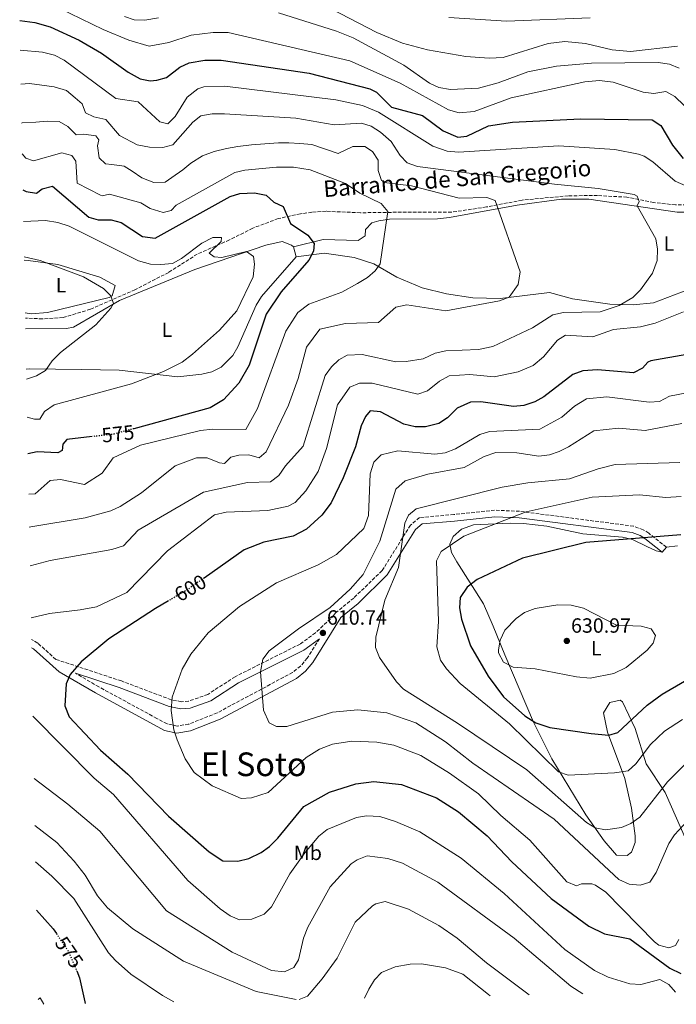
# Model space of a CAD drawing. Units: metres. Extents: x 631151 to 634602, y 4738933 to 4741312.
# Drawn here: x 631185 to 631505, y 4738933 to 4739412 of the extents above; entities that cross this region are included whole.
import ezdxf
from ezdxf.enums import TextEntityAlignment as Align

# ---------------------------------------------------------------- set-up
doc = ezdxf.new("R2010")
doc.units = ezdxf.units.M
doc.header["$MEASUREMENT"] = 0
for name, pattern in [('DGN Style 1', [1.045693, 0.00174, -1.043953]), ('DGN Style 3', [2.435891, 1.739922, -0.695969]), ('DGN Style 5', [1.217945, 0.521977, -0.695969])]:
    doc.linetypes.add(name, pattern=pattern)
for name, color, linetype, lineweight in [('Barranco lineal', 142, 'DGN Style 3', 13), ('Camino', 7, 'DGN Style 3', 0), ('Cauce permanente no visto', 142, 'DGN Style 1', 13), ('Cota de curva de nivel directora', 7, 'Continuous', 0), ('Cota de punto acotado terreno', 7, 'Continuous', 0), ('Curva de nivel directora', 30, 'Continuous', 30), ('Curva de nivel directora no vista', 30, 'DGN Style 5', 30), ('Curva de nivel intermedia', 30, 'Continuous', 0), ('Etiqueta de uso rústico', 92, 'Continuous', 0), ('Línea de cambio de uso (parcela vista)', 92, 'Continuous', 0), ('Margen derecho', 7, 'Continuous', 0), ('Punto acotado terreno (símbolo)', 7, 'Continuous', 0), ('Texto de arroyo-regatas y barrancos', 142, 'Continuous', 0), ('Texto de Área (paraje) menor', 7, 'Continuous', 0)]:
    doc.layers.add(name, color=color, linetype=linetype, lineweight=lineweight)
doc.styles.add('Style-Arial', font='arial.ttf')

# ---------------------------------------------------------------- blocks, each defined once
blk = doc.blocks.new('5PATER')
at = {"layer": 'Cauce permanente no visto', "linetype": 'Continuous', "lineweight": 0}
h = blk.add_hatch(color=51, dxfattribs=at)
edge = h.paths.add_edge_path()
edge.add_ellipse((0, 0), major_axis=(-0.11, -0.111), ratio=0.999422, start_angle=0, end_angle=360)

msp = doc.modelspace()

# ---------------------------------------------------------------- linework, layer by layer
at = {"layer": 'Barranco lineal', "color": 142, "linetype": 'DGN Style 3', "lineweight": 13}
msp.add_polyline3d([(631529.33, 4739322.3, 594.07), (631504.42, 4739321.96, 591.79), (631493.83, 4739323.17, 591.26), (631480.83, 4739325.77, 589.81), (631466.42, 4739326.52, 587.94), (631452.29, 4739326.45, 587.94), (631429.82, 4739324.31, 586.91), (631412.46, 4739320.97, 583.79), (631395.54, 4739318.44, 582.9), (631375.97, 4739318.5, 580.96), (631351.21, 4739318.17, 577.05), (631334.46, 4739318.88, 575.53), (631327.62, 4739318.43, 574.46), (631321.97, 4739317.65, 574.46), (631311.14, 4739315.32, 573.34), (631298.79, 4739310.65, 572.22), (631287.49, 4739304.95, 571.58), (631271.83, 4739298.09, 569.65), (631257.97, 4739289.17, 568.64), (631241.56, 4739280.78, 565.49), (631219.89, 4739271.26, 564.89), (631206.56, 4739267.2, 563.57), (631196.59, 4739266.62, 563.44), (631188.23, 4739266.91, 563.45)], dxfattribs=at)
at = {"layer": 'Camino', "color": 7, "linetype": 'DGN Style 3', "lineweight": 0}
for points in [[(631499.98, 4739155.61, 625.47), (631491.4, 4739162.38, 625.15), (631488.72, 4739164.08, 624.97), (631484.04, 4739165.78, 624.44), (631428.61, 4739173.06, 619.24), (631416.47, 4739173.56, 618.2), (631396.67, 4739171.46, 616.16), (631379.9, 4739169.98, 615.52), (631375.55, 4739166.33, 615.39), (631361.74, 4739144.19, 613.68), (631347.92, 4739130.88, 611.99), (631339.14, 4739123.65, 611.34), (631338.34, 4739122.52, 611.13), (631329.33, 4739113.93, 610.39), (631321.86, 4739108.49, 609.89), (631290.25, 4739092.64, 608.79), (631276.98, 4739084.05, 606.92), (631267.62, 4739080.75, 605.91), (631264.06, 4739080.49, 605.78), (631259.1, 4739081.45, 605.59), (631234.92, 4739090.57, 602.29), (631203.07, 4739101.04, 599.51), (631194.26, 4739108.96, 597.27), (631191.2, 4739110.72, 596.59)], [(631331.27, 4739111.11, 610.17), (631325.33, 4739101.64, 611.1), (631322.06, 4739097.8, 610.71), (631318.16, 4739094.67, 610.39), (631281.48, 4739075.03, 608.1), (631267.69, 4739069.56, 605.91), (631262.04, 4739068.66, 605.4), (631257.14, 4739069.77, 604.95), (631252.18, 4739072.35, 604.44), (631224.01, 4739087.68, 600.72), (631212.68, 4739094.28, 599.51)]]:
    msp.add_polyline3d(points, dxfattribs=at)
at = {"layer": 'Curva de nivel directora', "color": 30, "linetype": 'Continuous', "lineweight": 30, "flags": 128}
for points, elevation in [([(631185.48, 4739411.56), (631192.82, 4739410.62), (631200.23, 4739408.49), (631214.45, 4739402.1), (631225.25, 4739395.72), (631238.22, 4739386.46), (631244.04, 4739383.29), (631248.99, 4739382.3), (631252.18, 4739382.55), (631256.96, 4739383.93), (631263.44, 4739388.9), (631267.97, 4739391.11), (631275.49, 4739392.33), (631283.49, 4739392.33), (631326.25, 4739386.09), (631355.69, 4739378.35), (631358.94, 4739376.78), (631366.25, 4739369.58), (631381.32, 4739365.42), (631391.43, 4739358.05), (631398.51, 4739354.84), (631402.95, 4739355.39), (631413.48, 4739360.48), (631425.08, 4739362.16), (631458.24, 4739363.91), (631493.01, 4739363.27), (631497.23, 4739360.54), (631502.93, 4739351.01), (631508.16, 4739344.56)], 600), ([(631187.04, 4739329.32), (631188.64, 4739328.48), (631193.6, 4739327.73), (631196.39, 4739329.83), (631201.47, 4739331.15), (631219.06, 4739315.99), (631223.68, 4739314.71), (631229.93, 4739314.73), (631234.77, 4739313.42), (631245.14, 4739306.65), (631251.36, 4739305.81), (631287.84, 4739326.05), (631292.62, 4739327.54), (631299.64, 4739327.87), (631305.41, 4739326.66), (631309.03, 4739323.3), (631313.66, 4739321.2), (631317.24, 4739312.9), (631325.67, 4739307.31), (631328.62, 4739303.24), (631328.43, 4739299.51), (631326.04, 4739295.1), (631312.64, 4739279.65), (631305.38, 4739268.8), (631297.09, 4739244.03), (631292.02, 4739235.39), (631284.64, 4739227.16), (631278.07, 4739223.27), (631241.07, 4739213.2)], 575), ([(631510, 4739249.25), (631492.45, 4739246.14), (631491.03, 4739245.47), (631488.44, 4739242.67), (631483.95, 4739240.3), (631466.52, 4739241.83), (631459.31, 4739241.31), (631454.57, 4739239.62), (631440.43, 4739228.68), (631436.09, 4739226.18), (631430.71, 4739224.5), (631425.71, 4739223.96), (631409.7, 4739226.23), (631404.72, 4739226.12), (631398.31, 4739223.18), (631393.52, 4739218.42), (631389.3, 4739215.75), (631382.89, 4739214.04), (631377.89, 4739214.12), (631372.31, 4739215.41), (631360.93, 4739221.33), (631355.86, 4739221.8), (631353.65, 4739219.17), (631351.53, 4739214.64), (631348.77, 4739204.36), (631342.73, 4739189.26), (631337, 4739177.12), (631332.44, 4739171.23), (631324.99, 4739164.42), (631318.49, 4739160.95), (631304.14, 4739158.03), (631294.72, 4739154.37), (631275.12, 4739140.61)], 600), ([(631220.78, 4739209.36), (631208.46, 4739207.99), (631206.47, 4739205.7), (631206.14, 4739202.66), (631204.05, 4739201.48), (631193.96, 4739202), (631189.48, 4739200.9)], 575), ([(631507.07, 4739161.55), (631460.88, 4739157.81), (631430.03, 4739150.21), (631407.95, 4739139.94), (631403.03, 4739136.21), (631399.67, 4739131.16), (631399.41, 4739126.15), (631400.42, 4739120.67), (631404.8, 4739107.56), (631413.27, 4739092.9), (631420.72, 4739082.88), (631431.11, 4739073.57), (631436.55, 4739070.14), (631443.35, 4739067.97), (631463.47, 4739064.98), (631471.98, 4739064.16), (631476.37, 4739065.52), (631490.68, 4739078.73), (631497.88, 4739084.16), (631508.87, 4739090.53)], 625), ([(631257.81, 4739129.49), (631251.51, 4739125.79), (631228.89, 4739111.04), (631215.3, 4739099.86), (631209.95, 4739093.75), (631208.11, 4739089.09), (631207.4, 4739078.52), (631209.48, 4739073.1), (631224.77, 4739056.88), (631238.06, 4739045.21), (631257.85, 4739024.88), (631277.58, 4739007.57), (631284.2, 4739003.19), (631291.5, 4739002.88), (631297, 4739004.19), (631302.86, 4739007.21), (631306.95, 4739010.08), (631311.04, 4739014.2), (631323.71, 4739029.48)], 600), ([(631323.71, 4739029.48), (631336.18, 4739036.42), (631349, 4739040.53), (631357.64, 4739041.75), (631371.09, 4739040.15), (631388.16, 4739033.76), (631398.88, 4739026.96), (631412.9, 4739015.29), (631424.88, 4739002.62), (631443.88, 4738984.74), (631462.25, 4738971.3), (631469.92, 4738967.61), (631482.23, 4738965.13), (631501.74, 4738950.87), (631507.09, 4738948.39)], 600), ([(631193.7, 4738979.08), (631201.69, 4738970.1), (631203.32, 4738967.74)], 575), ([(631213.23, 4738949.57), (631214.59, 4738946.31), (631217.11, 4738934.63), (631217.28, 4738933.76)], 575)]:
    msp.add_lwpolyline(points, dxfattribs=dict(at, elevation=elevation))
at = {"layer": 'Curva de nivel directora no vista', "color": 30, "linetype": 'DGN Style 5', "lineweight": 30, "flags": 128}
for points, elevation in [([(631241.07, 4739213.2), (631231.25, 4739210.53), (631220.78, 4739209.36)], 575), ([(631275.12, 4739140.61), (631266.8, 4739134.76), (631257.81, 4739129.49)], 600), ([(631203.32, 4738967.74), (631209.22, 4738959.15), (631213.23, 4738949.57)], 575)]:
    msp.add_lwpolyline(points, dxfattribs=dict(at, elevation=elevation))
at = {"layer": 'Curva de nivel intermedia', "color": 30, "linetype": 'Continuous', "lineweight": 0, "flags": 128}
for points, elevation in [([(631204.65, 4739417.55), (631226.16, 4739407.24), (631238.55, 4739402.14), (631248.4, 4739399.08), (631257.99, 4739400.86), (631268.94, 4739404.46), (631279.53, 4739405.87), (631286.84, 4739405.75), (631346.07, 4739392.06), (631370.58, 4739381.24), (631394.02, 4739368.17), (631399.19, 4739366.82), (631406.43, 4739367.39), (631424.55, 4739373.98), (631460.26, 4739381.78), (631467.46, 4739382.5), (631474.17, 4739381.72), (631488.76, 4739376.82), (631493.87, 4739376.16), (631499.77, 4739377.04), (631504.15, 4739374.64), (631508.71, 4739370.31)], 605), ([(631332.53, 4739419.62), (631359.18, 4739405.86), (631371.58, 4739400.64), (631383.76, 4739397.39), (631402.41, 4739394.14), (631413.87, 4739393.28), (631420.66, 4739393.66), (631442.46, 4739400.52), (631450.62, 4739401.41), (631460.61, 4739400.48), (631473.55, 4739397.43), (631482.54, 4739396.6), (631505.38, 4739399.21)], 615), ([(631236.42, 4739413.61), (631241.12, 4739411.89), (631246.38, 4739411.85), (631252.98, 4739412.97)], 610), ([(631311.36, 4739415.37), (631339.51, 4739406.5), (631347.59, 4739403.24), (631372.3, 4739389.9), (631384.83, 4739381.19), (631389.39, 4739379.14), (631395.04, 4739378.16), (631408.67, 4739378.77), (631418.11, 4739381.28), (631432.54, 4739386.67), (631446.49, 4739389.38), (631463.54, 4739390.93), (631496.04, 4739391.15), (631501.54, 4739390.38), (631506.27, 4739388.45)], 610), ([(631394.19, 4739413.1), (631422.3, 4739411.31), (631462.96, 4739412.88)], 620), ([(631185.75, 4739397.22), (631196.59, 4739396.27), (631202.49, 4739394.75), (631207.12, 4739392.35), (631232.2, 4739373.65), (631243.11, 4739372.06), (631253.66, 4739362.44), (631257.51, 4739361.43), (631261.04, 4739364.97), (631266.91, 4739374.37), (631272.07, 4739378.48), (631275.03, 4739379.41), (631285.27, 4739379.63), (631339.2, 4739373.06), (631352.2, 4739370.34), (631360.02, 4739367.07), (631386.33, 4739350.49), (631393.43, 4739348.13), (631398.83, 4739347.64), (631447.69, 4739350.78), (631474.95, 4739348.95), (631486.37, 4739346.71), (631489.17, 4739345.69), (631493.35, 4739342.96), (631504.31, 4739333.56), (631510.55, 4739330.78)], 595), ([(631186.07, 4739380.73), (631190.3, 4739381.07), (631202.33, 4739379.39), (631208.24, 4739377.56), (631212.53, 4739374.1), (631215.93, 4739371.19), (631217.49, 4739366.76), (631221.62, 4739364.8), (631227.36, 4739363.52), (631233.98, 4739355.72), (631242.63, 4739351.18), (631248.59, 4739350.11), (631255.07, 4739349.88), (631259.98, 4739351.12), (631269.66, 4739362.26), (631273.65, 4739365.28), (631279.02, 4739366.25), (631285.14, 4739366.19), (631319.78, 4739364.09), (631338.36, 4739360.9), (631351.64, 4739361.69), (631356.44, 4739360.3), (631360.89, 4739357.32), (631366.18, 4739352.79), (631370.45, 4739346), (631373.9, 4739342.38), (631378.99, 4739340.71), (631445.65, 4739332.03), (631466.87, 4739329.98), (631484.4, 4739327.03), (631485.72, 4739326.17), (631486.72, 4739323.72), (631485.72, 4739321.49), (631494.82, 4739305.45), (631495.73, 4739300.54), (631495.55, 4739294.95), (631493.24, 4739288.8), (631487.42, 4739280.68), (631483.64, 4739277.01), (631477.07, 4739273.06), (631467.79, 4739270.01), (631450, 4739269.66), (631444.79, 4739268.48), (631434.91, 4739262.22), (631415.65, 4739253.08), (631408.57, 4739251.76), (631392.67, 4739251.08), (631387.48, 4739249.89), (631381.75, 4739247.21), (631373.36, 4739245.8), (631368.36, 4739245.71), (631351.98, 4739249.2), (631344.78, 4739248.88), (631340.76, 4739246.66), (631337.14, 4739243.21), (631334.07, 4739239), (631323.38, 4739204.71), (631314.71, 4739195.19), (631311.5, 4739190.37), (631307.4, 4739187.29), (631296.24, 4739186.99), (631274.91, 4739182.26), (631243.07, 4739163.88), (631235.91, 4739156.2), (631230.31, 4739154.51), (631200.26, 4739149.19), (631190.52, 4739146.54)], 590), ([(631186.43, 4739361.8), (631186.63, 4739361.81), (631193.32, 4739362.2), (631198.9, 4739362.65), (631204.67, 4739362.48), (631208.82, 4739360.13), (631212.98, 4739356.11), (631216.73, 4739356.3), (631222.55, 4739355.54), (631223.94, 4739353.63), (631223.35, 4739350.76), (631224.11, 4739344.87), (631227.18, 4739341.92), (631230.24, 4739341.71), (631236.22, 4739340.87), (631240.23, 4739338.37), (631244.84, 4739335.1), (631250.69, 4739332.9), (631256.16, 4739333.09), (631259.47, 4739335.33), (631264.75, 4739339.05), (631268.64, 4739342.29), (631274.33, 4739345.83), (631280.14, 4739347.93), (631286.14, 4739349.4), (631291.59, 4739350.36), (631298.25, 4739351.11), (631304.76, 4739351.69), (631311.27, 4739352.12), (631316.45, 4739352.17), (631321.76, 4739351.87), (631327.57, 4739351.36), (631340.31, 4739347.03), (631347.56, 4739350.38), (631353.29, 4739350.39), (631357.04, 4739347.94), (631359.83, 4739343.78), (631359.9, 4739338.66), (631361.44, 4739333.91), (631363.96, 4739332.76), (631376.08, 4739331.24), (631399.14, 4739325.22), (631412.61, 4739325.51), (631416.71, 4739324.08), (631428.93, 4739289.49), (631427.88, 4739283.23), (631423.49, 4739277.06), (631418.76, 4739275.42), (631392.77, 4739270.54), (631373.77, 4739273.39), (631368.46, 4739272.35), (631359.96, 4739264.81), (631343.91, 4739264.33), (631331.47, 4739261.56), (631324.92, 4739252.78), (631320.88, 4739237.66), (631316.15, 4739224.71), (631305.33, 4739201.87), (631301.99, 4739198.96), (631296.95, 4739200.5), (631291.99, 4739200.29), (631288.11, 4739199.29), (631285.16, 4739196.28), (631282.7, 4739196.54), (631276.73, 4739199.01), (631271.41, 4739199.1), (631261.1, 4739195.09), (631244.65, 4739182.06), (631234.38, 4739175.42), (631229.87, 4739173.25), (631217.35, 4739169.82), (631190.95, 4739165.5), (631190.16, 4739165.34)], 585), ([(631186.71, 4739346.84), (631188.52, 4739344.75), (631192.17, 4739343.37), (631206.04, 4739347.37), (631210.79, 4739345.93), (631212.8, 4739343.19), (631213.48, 4739332.52), (631224.83, 4739326.69), (631225.58, 4739326.46), (631229.23, 4739327.16), (631244.47, 4739323.03), (631249, 4739320.21), (631255.19, 4739318.27), (631259.1, 4739319.21), (631261.54, 4739321.84), (631290.09, 4739337.71), (631294.92, 4739338.95), (631310.45, 4739340.36), (631318.69, 4739340.27), (631326.69, 4739339.08), (631343.96, 4739332.42), (631350.92, 4739327.71), (631361.32, 4739322.7), (631364.56, 4739318.74), (631360.83, 4739293.28), (631358.43, 4739290), (631354.65, 4739286.71), (631349.71, 4739283.73), (631342.12, 4739279.64), (631326.05, 4739273.74), (631320.69, 4739269.72), (631314.97, 4739260.57), (631301.2, 4739222.94), (631295.45, 4739212.79), (631279.39, 4739212.99), (631273.47, 4739212.26), (631244.31, 4739205.23), (631230.99, 4739199.09), (631225.57, 4739191.65), (631216.97, 4739186.13), (631205.33, 4739188.43), (631200.33, 4739188.04), (631193.03, 4739181.6), (631189.86, 4739181.43)], 580), ([(631187.33, 4739313.98), (631197.98, 4739314.34), (631204.05, 4739313.48), (631209.49, 4739311.61), (631243.21, 4739294.78), (631249.14, 4739293.18), (631254.14, 4739292.96), (631259.75, 4739293.58), (631264.15, 4739295.97), (631274.07, 4739303.4), (631279.37, 4739306.18), (631283.69, 4739306.22), (631283.39, 4739304.24), (631277.59, 4739298.47), (631279.99, 4739296.79), (631283.81, 4739296.35), (631295.86, 4739299.35), (631299.16, 4739296.94), (631299.64, 4739293.21), (631299, 4739287.01), (631291.05, 4739270.42), (631282.58, 4739261.08), (631269.47, 4739249.48), (631264.44, 4739245.48), (631255.43, 4739240.95), (631239.8, 4739235.03), (631202.32, 4739224.86), (631197.62, 4739221.56), (631195.2, 4739217.76), (631192.7, 4739217.75), (631189.15, 4739218.76)], 570), ([(631187.66, 4739296.67), (631195.41, 4739294.94), (631216.57, 4739286.95), (631226.25, 4739281.4), (631229.8, 4739277.82), (631231.06, 4739274.06), (631229.82, 4739271.76), (631222.49, 4739263.69), (631205.33, 4739250.3), (631201.28, 4739246.25), (631198.03, 4739241.52), (631193.73, 4739238.96), (631188.79, 4739237.2)], 565), ([(631508.33, 4739269.97), (631494.48, 4739264.49), (631487.35, 4739262.77), (631474.26, 4739261.35), (631464.27, 4739257.8), (631450.87, 4739258.59), (631447.06, 4739256.26), (631440.22, 4739248.17), (631435.17, 4739243.84), (631427.83, 4739240.82), (631416.26, 4739238.43), (631404.35, 4739239.51), (631394.31, 4739238.95), (631389.61, 4739236.31), (631383.89, 4739231.66), (631379.1, 4739230.03), (631356.84, 4739235.32), (631350.71, 4739235.28), (631346.08, 4739233.41), (631340.05, 4739224.77), (631334.63, 4739203.6), (631330.58, 4739192.37), (631324.72, 4739182.91), (631319.42, 4739177.28), (631315.97, 4739175.46), (631306.12, 4739173.42), (631285.82, 4739172.69), (631280.21, 4739171.28), (631257.43, 4739153.86), (631237.59, 4739133.57), (631222.79, 4739126.64), (631214.84, 4739125.21), (631199.99, 4739123.41), (631191, 4739121.17)], 595), ([(631515.71, 4739231.71), (631501.44, 4739228.93), (631496.66, 4739226.47), (631491.66, 4739226.11), (631471.09, 4739228.64), (631461.14, 4739227.64), (631455.28, 4739224.16), (631449.19, 4739218.75), (631438.52, 4739212.91), (631414.03, 4739211.9), (631409.24, 4739210.45), (631397.44, 4739203.34), (631392.38, 4739201.51), (631387.41, 4739200.78), (631369.32, 4739202.39), (631361.28, 4739200.48), (631357.66, 4739196.99), (631355.97, 4739191.22), (631355.19, 4739170.96), (631352.78, 4739164.65), (631339.53, 4739152), (631330.72, 4739146.98), (631310.33, 4739138.33), (631292.41, 4739126.68), (631277.19, 4739114.01), (631268.67, 4739103.65), (631264.47, 4739096.35), (631259.57, 4739082.71), (631259.21, 4739076.12), (631260.5, 4739066.73), (631261.99, 4739061.94), (631265.89, 4739052.69), (631270.33, 4739046.05), (631279.03, 4739039.55), (631293.26, 4739033.43), (631298.24, 4739033.68), (631306.29, 4739036.29), (631324.79, 4739053.32), (631331.32, 4739057.4), (631337.53, 4739059.89), (631347.08, 4739061.3), (631359.24, 4739060.79), (631367.45, 4739059.36), (631380.59, 4739054.3), (631394.59, 4739045.68), (631408.54, 4739035.73), (631419.43, 4739025.1), (631433.64, 4739013.15), (631451.56, 4738992.88), (631456.21, 4738990.99), (631458.78, 4738991.9), (631463.8, 4738991.91), (631465.59, 4738991.33), (631470.61, 4738987.81), (631494.24, 4738963.71), (631496.35, 4738962.08)], 605), ([(631507.54, 4739215.72), (631489.7, 4739212.35), (631476.67, 4739213.43), (631464.78, 4739212.21), (631452.43, 4739204.44), (631447.92, 4739202.06), (631443.17, 4739200.52), (631437.97, 4739199.81), (631427.29, 4739201.48), (631417.09, 4739201.6), (631411.44, 4739199.71), (631401.59, 4739194.29), (631383.95, 4739191.07), (631372.94, 4739187.9), (631368.39, 4739183.72), (631360.69, 4739158.57), (631352.45, 4739142.39), (631346.2, 4739135.26), (631336.5, 4739126.3), (631321.07, 4739115.93), (631306.85, 4739105.18), (631303.79, 4739101.22), (631302.62, 4739095.03), (631304.02, 4739076.44), (631306.78, 4739070.15), (631310.41, 4739068.47), (631315.41, 4739068.47), (631337.63, 4739075.41), (631350, 4739076.47), (631364.08, 4739075.05), (631378.21, 4739070.26), (631392.58, 4739061.04), (631405.88, 4739050.53), (631445.46, 4739023.4), (631476.91, 4738994.07), (631481.81, 4738991.72), (631487.19, 4738991.21), (631491.95, 4738992.71), (631494.99, 4738997.39), (631501.17, 4739011.6), (631504.01, 4739015.71), (631516.5, 4739029.31)], 610), ([(631506.54, 4739196.75), (631475.12, 4739195.79), (631466.75, 4739193.73), (631452.86, 4739188.88), (631432.68, 4739186.91), (631420.06, 4739184.85), (631378.35, 4739174.24), (631374.55, 4739171.2), (631372.84, 4739167.26), (631369.63, 4739145.79), (631363.04, 4739129.91), (631358.64, 4739111.88), (631358.47, 4739106.87), (631360.42, 4739101.97), (631368.68, 4739090.12)], 615), ([(631507.21, 4739180.2), (631499.7, 4739179.69), (631486.86, 4739181.1), (631463.83, 4739179.84), (631431.79, 4739172.82), (631401.46, 4739161.03), (631390.47, 4739153.56), (631388.14, 4739148.98), (631389.11, 4739119.46), (631388.41, 4739107.17), (631390.21, 4739100.65), (631393, 4739096.44), (631399.62, 4739089.29), (631423.65, 4739069.76), (631447.55, 4739046.41), (631452.29, 4739044.82), (631474.68, 4739045.83), (631481.34, 4739046.94), (631485.09, 4739050.24), (631492.21, 4739059.63), (631499, 4739066.19), (631507.88, 4739071.75)], 620), ([(631462.88, 4739091.88), (631456.28, 4739092.49), (631436.14, 4739096.44), (631425.46, 4739097.31), (631420.82, 4739099.62), (631418.41, 4739104.22), (631418.32, 4739105.73), (631419.2, 4739110.47), (631421.5, 4739115.18), (631426.92, 4739120.99), (631431.06, 4739123.78), (631436.14, 4739125.79), (631447.19, 4739127.54), (631453.61, 4739127.44), (631459.75, 4739125.91), (631475.73, 4739117.65), (631487.78, 4739117.22), (631492.56, 4739115.88), (631494.71, 4739112.68), (631493.58, 4739108.93), (631490.61, 4739105.54), (631480.49, 4739097.06), (631474.39, 4739094.14), (631462.88, 4739091.88)], 630), ([(631368.68, 4739090.12), (631372.19, 4739086.53), (631398.39, 4739070.06), (631432.11, 4739047.3), (631461.07, 4739021.72), (631465.35, 4739019.13), (631470.34, 4739018.25), (631478.19, 4739019.25), (631482.74, 4739021.3), (631487.13, 4739024.38), (631500.5, 4739041.59), (631511.77, 4739052.72)], 615), ([(631191.91, 4739073.5), (631221.77, 4739043.3), (631231.18, 4739035.35), (631267.2, 4738993.54), (631282.98, 4738979.72), (631287.81, 4738976.4), (631292.41, 4738974.44), (631298.31, 4738974.73), (631304.42, 4738977.14), (631307.91, 4738980.74), (631316.82, 4738996.84), (631324.18, 4739007.02), (631330.9, 4739015.11), (631334.96, 4739018.28), (631349.24, 4739024.19), (631354.19, 4739024.93), (631360.56, 4739024.7), (631368.29, 4739022.32), (631380.05, 4739017.24), (631400.22, 4739004.49), (631421.09, 4738987.22), (631450.66, 4738959.99), (631465, 4738949.77), (631471.64, 4738946.52), (631482.2, 4738943.35), (631487.58, 4738943.08), (631496.85, 4738945.44), (631501.12, 4738943.06), (631504.44, 4738939.3)], 595), ([(631192.49, 4739043.08), (631208.84, 4739030.7), (631224.46, 4739017.47), (631256.91, 4738978.81), (631288.82, 4738958.68), (631307.93, 4738949.85), (631314.26, 4738949.18), (631318.76, 4738951.3), (631321.02, 4738955.02), (631323.53, 4738965.45), (631325.65, 4738970.81), (631336.43, 4738990.54), (631346.69, 4739001.58), (631349.59, 4739003.61), (631354.42, 4739005.62), (631364.48, 4739004.28), (631371.62, 4739001.98), (631388.76, 4738992.74), (631425.88, 4738965.47), (631453.59, 4738942.18), (631459.43, 4738938.43)], 590), ([(631192.92, 4739020.26), (631203.62, 4739012.05), (631211.95, 4739002.9), (631217.25, 4738996.14), (631223.29, 4738986.09), (631228.11, 4738980.27), (631240.48, 4738969.98), (631265.08, 4738954.41), (631300.46, 4738939.6), (631319.92, 4738935.74)], 585), ([(631193.25, 4739002.66), (631201.08, 4738995.72), (631211.74, 4738984.81), (631228.68, 4738958.4), (631232, 4738954.67), (631239.58, 4738948), (631254.88, 4738937.6), (631260.49, 4738934.59)], 580), ([(631321.38, 4738935.77), (631325.51, 4738937.32), (631332.64, 4738945.69), (631339.82, 4738955.86), (631348.69, 4738973.3), (631357.02, 4738981.23), (631358.73, 4738982.29), (631363.22, 4738983.4), (631374.52, 4738979.56), (631389.39, 4738971.67), (631398.19, 4738965.56), (631412.46, 4738953.58), (631433.19, 4738937.92)], 585), ([(631496.35, 4738962.08), (631501.21, 4738960.86), (631504.42, 4738961.97), (631506.12, 4738964.91)], 605), ([(631353.24, 4738936.38), (631355.24, 4738940.8), (631357.98, 4738945.33), (631361.52, 4738948.89), (631368.03, 4738951.6), (631375.35, 4738952.96), (631380.97, 4738953.02), (631392.5, 4738951.06), (631400.94, 4738948.06), (631413.5, 4738938.08), (631414.23, 4738937.56)], 580), ([(631194.53, 4738935.72), (631195.45, 4738936.47), (631197.28, 4738933.37)], 570)]:
    msp.add_lwpolyline(points, dxfattribs=dict(at, elevation=elevation))
at = {"layer": 'Línea de cambio de uso (parcela vista)', "color": 92, "linetype": 'Continuous', "lineweight": 0, "elevation": 573.2, "flags": 128}
msp.add_lwpolyline([(631318.65, 4739301.55), (631320.01, 4739296.74)], dxfattribs=at)
at = {"layer": 'Línea de cambio de uso (parcela vista)', "color": 92, "linetype": 'Continuous', "lineweight": 0}
for points in [[(631318.65, 4739301.55, 573.2), (631333.07, 4739305.18, 575.77), (631350.16, 4739304.62, 577.69), (631353.43, 4739306.91, 578.34), (631353.66, 4739310, 578.34), (631356.73, 4739313.33, 578.98), (631360.16, 4739314.32, 579.62), (631365.26, 4739315, 580.26), (631388.65, 4739315.29, 582.44), (631394.5, 4739315.9, 582.15), (631427.37, 4739321.83, 585.69), (631449.06, 4739324.79, 587.44), (631462.3, 4739324.77, 588.29), (631505.16, 4739318.51, 591.06), (631525.3, 4739318.44, 593.5), (631535.25, 4739319.23, 594.26), (631545.93, 4739322.76, 595.52), (631575.01, 4739338.15, 598.41)], [(631188.33, 4739261.77, 562.25), (631208.17, 4739261.84, 563.3), (631211.72, 4739262.63, 563.59), (631233.95, 4739275.5, 566.15), (631270.71, 4739290.6, 569.11), (631305.11, 4739302.44, 572), (631313.1, 4739304.16, 572.88), (631317.66, 4739302.45, 573.16), (631318.65, 4739301.55, 573.2)], [(631538.03, 4739291.28, 594.75), (631493.78, 4739274.35, 591.26), (631483.76, 4739273.39, 590.99), (631472.56, 4739273.79, 589.97), (631454.27, 4739276.27, 587.37), (631443.07, 4739279.43, 586.08), (631419.2, 4739276.5, 585.61), (631405.83, 4739276.75, 584.64), (631393.01, 4739278.8, 583.51), (631381.18, 4739281.74, 582.55), (631368.88, 4739286.92, 580.63), (631357.74, 4739293.42, 578.38), (631348.21, 4739296.36, 577.34), (631333.55, 4739298.47, 574.89), (631320.01, 4739296.74, 573.2)], [(631187.69, 4739295.06, 565.02), (631189.66, 4739294.99, 565.12), (631204.04, 4739293.09, 565.53), (631224.49, 4739286.91, 565.85), (631231.96, 4739282.75, 566.17), (631230.46, 4739277.85, 566.22), (631228.95, 4739276.9, 566.17), (631199.08, 4739269.64, 564.13), (631191.14, 4739269.06, 563.6), (631188.18, 4739269.47, 563.47)], [(631320.01, 4739296.74, 573.2), (631303.15, 4739277.45, 571.6), (631300.54, 4739273.19, 571.49), (631291.57, 4739253.05, 571.92), (631289.06, 4739248.74, 572.22), (631283.43, 4739243.18, 572.56), (631278.87, 4739240.89, 572.32), (631274.07, 4739239.64, 572.02), (631262.46, 4739238.38, 571.31), (631233.79, 4739241.63, 567.52), (631215.69, 4739241.98, 566.15), (631190.02, 4739242.3, 564.23), (631188.7, 4739242.13, 564.18)], [(631505.37, 4739156.32, 625.51), (631499.98, 4739155.61, 625.19), (631498.01, 4739153.11, 625.19), (631494.95, 4739153.82, 625.83), (631490.41, 4739155.9, 625.91), (631483.46, 4739159.35, 625.19), (631478.58, 4739160.44, 624.95), (631459.28, 4739162.13, 624.23), (631441.91, 4739165.76, 622.94), (631430.45, 4739167.04, 621.34), (631423.98, 4739167.2, 620.38), (631406.17, 4739166.38, 620.06), (631400.4, 4739164.28, 619.41), (631396.36, 4739160.81, 619.41), (631394.61, 4739157.06, 619.74), (631395.54, 4739152.93, 620.7), (631398, 4739148.54, 621.78), (631411.12, 4739128.08, 627.06), (631415.68, 4739117.19, 629.11), (631421.37, 4739103.3, 629.84), (631435.35, 4739070.49, 624.92), (631444.24, 4739052.64, 621.42), (631460.74, 4739025.47, 616.14), (631469.8, 4739012.87, 614.28), (631475.79, 4739005.95, 612.67), (631480.94, 4739005.65, 612.4), (631482.96, 4739007.32, 612.67), (631484.77, 4739012.06, 613.63), (631484.83, 4739015.3, 614.28), (631483.01, 4739028.72, 616.85), (631479.84, 4739043.1, 619.74), (631471.39, 4739065.6, 626.06), (631469.45, 4739075.03, 628.08), (631472.51, 4739080.03, 628.4), (631477.59, 4739081.17, 626.9), (631478.64, 4739080.34, 626.47), (631484.87, 4739067.43, 622.06), (631490.15, 4739050.23, 618.13), (631499.43, 4739036.38, 612.67), (631509.8, 4739012.91, 608.85)]]:
    msp.add_polyline3d(points, dxfattribs=at)
at = {"layer": 'Margen derecho', "color": 7, "linetype": 'Continuous', "lineweight": 0}
for points in [[(631191.28, 4739106.74, 597.01), (631192.24, 4739106.18, 597.27), (631204.74, 4739094.96, 599.51), (631222.33, 4739084.71, 600.72), (631255.95, 4739066.54, 604.95), (631261.93, 4739065.19, 605.4), (631268.59, 4739066.25, 605.91), (631282.92, 4739071.93, 608.1), (631320.05, 4739091.81, 610.39), (631324.45, 4739095.34, 610.71), (631328.09, 4739099.61, 611.1), (631341.74, 4739121.36, 611.34), (631350.09, 4739128.24, 611.99), (631364.23, 4739142.18, 613.68), (631377.97, 4739164.22, 615.39), (631381.17, 4739166.9, 615.52), (631396.98, 4739168.3, 616.16), (631416.57, 4739170.38, 618.2), (631428.34, 4739169.9, 619.24), (631483.28, 4739162.68, 624.44), (631487.31, 4739161.21, 624.97), (631489.56, 4739159.78, 625.15), (631498.01, 4739153.11, 625.47)], [(631212.68, 4739094.28, 599.51), (631233.78, 4739087.34, 602.29), (631258.16, 4739078.15, 605.59), (631263.86, 4739077.05, 605.78), (631268.32, 4739077.37, 605.91), (631278.5, 4739080.96, 606.92), (631291.95, 4739089.67, 608.79), (631323.64, 4739105.56, 609.89), (631331.27, 4739111.11, 610.17)]]:
    msp.add_polyline3d(points, dxfattribs=at)

# ---------------------------------------------------------------- block references
at = {"layer": 'Punto acotado terreno (símbolo)', "color": 7, "linetype": 'Continuous', "lineweight": 0, "xscale": 10, "yscale": 10, "zscale": 10}
for p in [(631332.94, 4739113.92, 610.74), (631451.57, 4739110.01, 630.97)]:
    msp.add_blockref('5PATER', p, dxfattribs=at)

# ---------------------------------------------------------------- texts
at = {"layer": 'Cota de curva de nivel directora', "color": 7, "linetype": 'Continuous', "lineweight": 0, "style": 'Style-Arial'}
for s, rotation, p in [('575', 6.3595, (631233.29, 4739210.76, 575)), ('600', 30.4116, (631268.48, 4739135.75, 600)), ('575', 304.4794, (631209.55, 4738958.67, 575))]:
    msp.add_text(s, height=7, rotation=rotation, dxfattribs=at).set_placement(p, align=Align.MIDDLE_CENTER)
at = {"layer": 'Cota de punto acotado terreno', "color": 7, "linetype": 'Continuous', "lineweight": 0, "style": 'Style-Arial'}
for s, p in [('610.74', (631334.92, 4739117.92, 610.74)), ('630.97', (631453.62, 4739114.01, 630.97))]:
    msp.add_text(s, height=7, dxfattribs=at).set_placement(p)
at = {"layer": 'Etiqueta de uso rústico', "color": 92, "linetype": 'Continuous', "lineweight": 0, "style": 'Style-Arial'}
for s, p in [('L', (631501.22, 4739303.17, 590.51)), ('L', (631205.6, 4739282.93, 564.69)), ('L', (631257.05, 4739261.28, 568.48)), ('L', (631465.89, 4739106.44, 630.66)), ('Mb', (631325.63, 4739007.02, 595))]:
    msp.add_text(s, height=7, dxfattribs=at).set_placement(p, align=Align.MIDDLE_CENTER)
at = {"layer": 'Texto de arroyo-regatas y barrancos', "color": 142, "linetype": 'Continuous', "lineweight": 0, "style": 'Style-Arial'}
msp.add_text('Barranco de San Gregorio', height=8, rotation=4.584, dxfattribs=at).set_placement((631333.48, 4739325.71, 577.21))
at = {"layer": 'Texto de Área (paraje) menor', "color": 7, "linetype": 'Continuous', "lineweight": 0, "style": 'Style-Arial'}
msp.add_text('El Soto', height=11.5, dxfattribs=at).set_placement((631299.28, 4739050.05, 606.33), align=Align.MIDDLE_CENTER)

doc.saveas('drawing.dxf')
